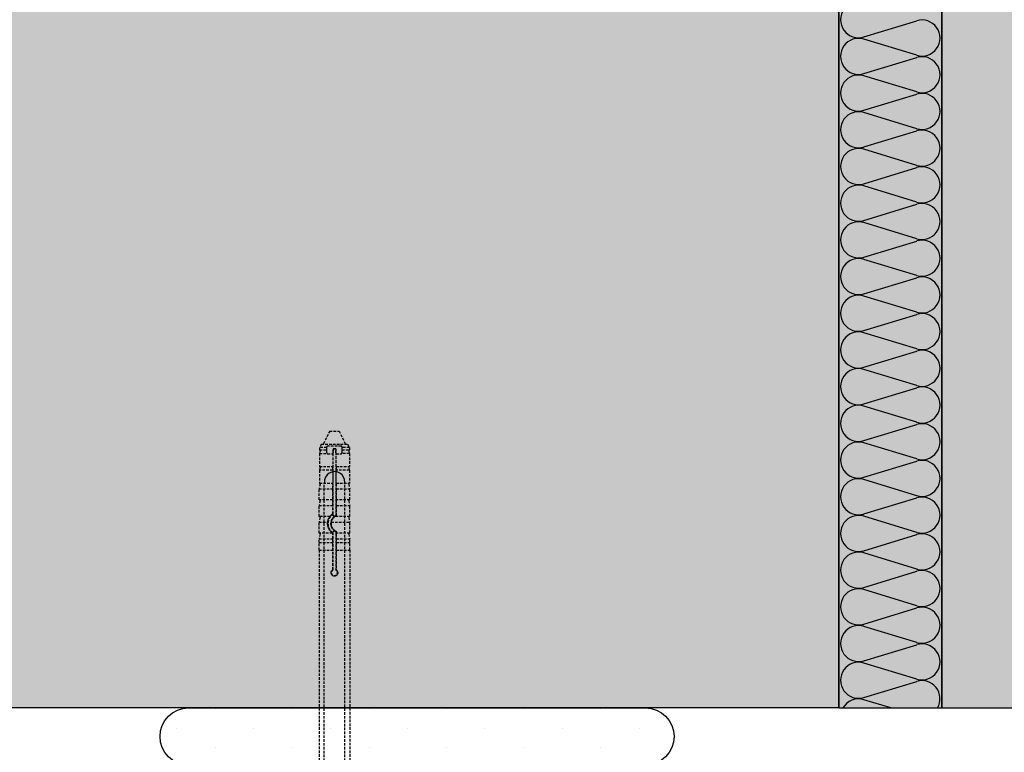
# Model space of a CAD drawing. Extents: x 4627 to 6371, y -13126 to -12273.
# Drawn here: x 4962 to 5154, y -12832 to -12690 of the extents above; entities that cross this region are included whole.
import ezdxf

# ---------------------------------------------------------------- set-up
doc = ezdxf.new("R2010")
doc.units = 0
doc.header["$MEASUREMENT"] = 0
doc.linetypes.add('DASHED', pattern=[0.75, 0.5, -0.25])
for name, color, linetype in [('KOTEVNI_PRVKY', 7, 'CONTINUOUS'), ('PROFIL_PLAST', 2, 'CONTINUOUS'), ('SRAFY_TEPELNA_IZOLACE', 1, 'CONTINUOUS'), ('TEPELNA_IZOLACE', 6, 'CONTINUOUS'), ('TMEL', 3, 'CONTINUOUS'), ('VYPLN_TEPELNA_IZOLACE', 51, 'CONTINUOUS'), ('VYPLN_ZDIVO', 30, 'CONTINUOUS'), ('ZDIVO', 7, 'CONTINUOUS')]:
    doc.layers.add(name, color=color, linetype=linetype)

# ---------------------------------------------------------------- blocks, each defined once
blk = doc.blocks.new('A$C74665862')
at = {"layer": 'SRAFY_TEPELNA_IZOLACE'}
for p, q in [((0.01, 0.04), (0, 0.04)), ((0, 0.04), (0, 0)), ((0.01, 0.03), (0.01, 0.04)), ((0.01, 0), (0.01, 0.01)), ((0.03, 0.04), (0.02, 0.04)), ((0.02, 0.04), (0.02, 0)), ((0.03, 0.02), (0.02, 0.02)), ((0.04, 0.04), (0.03, 0.04)), ((0.03, 0), (0.03, 0.04)), ((0.03, 0.04), (0.03, 0)), ((0.04, 0), (0.04, 0.04)), ((0.07, 0.02), (0.06, 0.02)), ((0.06, 0.02), (0.06, 0)), ((0.07, 0), (0.07, 0.04)), ((0.09, 0.02), (0.08, 0.02)), ((0.08, 0.02), (0.08, 0)), ((0.09, 0.01), (0.08, 0.01)), ((0.09, 0.01), (0.09, 0.02)), ((0.1, 0.04), (0.1, 0)), ((0.11, 0.02), (0.1, 0.02)), ((0.12, 0.02), (0.11, 0.02)), ((0.11, 0.02), (0.11, 0)), ((0.12, 0.02), (0.12, 0)), ((0.13, 0.03), (0.13, 0.03)), ((0.13, 0), (0.13, 0.02)), ((0.14, 0.04), (0.14, 0)), ((0.15, 0.04), (0.15, 0.04)), ((0.15, 0.04), (0.15, 0.04)), ((0.15, 0.04), (0.15, 0.04)), ((0.15, 0.04), (0.15, 0.04)), ((0.15, 0.04), (0.15, 0.04)), ((0, 0), (0.01, 0)), ((0.03, 0), (0.04, 0)), ((0.06, 0), (0.07, 0)), ((0.09, 0), (0.08, 0)), ((0.12, 0), (0.11, 0))]:
    blk.add_line(p, q, dxfattribs=at)
blk.add_circle((0.15, 0.04), 0.005, dxfattribs=at)

msp = doc.modelspace()

# ---------------------------------------------------------------- hatches: boundary and pattern name
at = {"layer": 'TMEL'}
h = msp.add_hatch(dxfattribs=at)
h.set_pattern_fill('DOTS', color=256, scale=120, angle=-90, style=0)
h.set_pattern_definition([(-90, (16835.1056, -11563.827), (7.5, -3.75), [0, -7.5])])
h.paths.add_polyline_path([(4994.96, -12834.79), (5083.83, -12834.79, 1), (5083.83, -12823.66), (4994.96, -12823.66, 1)])
at = {"layer": 'VYPLN_ZDIVO'}
for points in [[(5121.46, -12464.22), (4896.46, -12464.22), (4896.46, -12823.66), (4896.48, -12823.66), (4994.94, -12823.66), (4994.96, -12823.66), (5083.83, -12823.66), (5083.85, -12823.66), (5121.44, -12823.66), (5121.46, -12823.66)], [(5361.46, -12464.22), (5141.46, -12464.22), (5141.46, -12823.66), (5141.48, -12823.66), (5183.98, -12823.66), (5184, -12823.66), (5272.87, -12823.66), (5272.89, -12823.66), (5361.44, -12823.66), (5361.46, -12823.66)]]:
    msp.add_hatch(color=256, dxfattribs=at).paths.add_polyline_path(points)

# ---------------------------------------------------------------- linework, layer by layer
at = {"layer": 'KOTEVNI_PRVKY', "linetype": 'DASHED'}
for p, q in [((5021.36, -12945.75), (5021.36, -12779.8)), ((5025.36, -12945.75), (5025.36, -12779.78))]:
    msp.add_line(p, q, dxfattribs=at)
at = {"layer": 'KOTEVNI_PRVKY'}
msp.add_arc((5023.36, -12779.69), 2, 357.5019, 183.0906, dxfattribs=at)
at = {"layer": 'PROFIL_PLAST', "linetype": 'DASHED'}
for p, q in [((5022.41, -12769.79), (5021.16, -12772.36)), ((5022.41, -12769.79), (5024.24, -12769.79)), ((5024.24, -12769.79), (5025.49, -12772.36)), ((5020.79, -12772.36), (5020.42, -12773)), ((5020.79, -12772.36), (5025.86, -12772.36)), ((5025.86, -12772.36), (5026.23, -12773)), ((5021.85, -12773), (5020.42, -12773)), ((5020.42, -12773), (5020.42, -12773.47)), ((5020.42, -12773.47), (5021.85, -12773.47)), ((5020.55, -12773.65), (5020.42, -12774.18)), ((5020.42, -12774.18), (5021.92, -12774.18)), ((5020.42, -12774.18), (5020.42, -12776.7)), ((5021.85, -12773), (5021.85, -12772.88)), ((5021.85, -12773.47), (5021.85, -12773)), ((5021.85, -12773.65), (5021.85, -12773.47)), ((5021.85, -12774.05), (5021.85, -12773.65)), ((5024.65, -12772.73), (5022, -12772.73)), ((5022, -12774.2), (5022.99, -12774.2)), ((5023.05, -12774.2), (5022.99, -12774.2)), ((5022.99, -12774.2), (5022.99, -12776.7)), ((5023.07, -12773.25), (5023.06, -12773.23)), ((5023.59, -12773.23), (5023.06, -12773.23)), ((5023.06, -12773.23), (5023.06, -12774.05)), ((5023.07, -12773.25), (5023.58, -12773.25)), ((5023.07, -12785.96), (5023.07, -12773.25)), ((5023.58, -12773.25), (5023.59, -12773.23)), ((5023.58, -12773.25), (5023.58, -12785.96)), ((5023.59, -12774.05), (5023.59, -12773.23)), ((5023.66, -12774.2), (5023.6, -12774.2)), ((5023.66, -12774.2), (5024.65, -12774.2)), ((5023.66, -12776.7), (5023.66, -12774.2)), ((5026.23, -12774.18), (5024.73, -12774.18)), ((5024.79, -12772.88), (5024.79, -12773)), ((5024.79, -12773), (5024.79, -12773.47)), ((5026.23, -12773), (5024.79, -12773)), ((5024.79, -12773.47), (5024.79, -12773.65)), ((5024.79, -12773.47), (5026.23, -12773.47)), ((5024.79, -12773.65), (5024.79, -12774.05)), ((5026.1, -12773.65), (5026.23, -12774.18)), ((5026.23, -12773), (5026.23, -12773.47)), ((5026.23, -12774.18), (5026.23, -12776.7)), ((5020.42, -12776.7), (5022.99, -12776.7)), ((5020.55, -12776.88), (5020.42, -12777.41)), ((5022.99, -12777.41), (5020.42, -12777.41)), ((5020.42, -12777.41), (5020.42, -12779.94)), ((5022.99, -12777.41), (5022.99, -12776.88)), ((5022.99, -12777.41), (5022.99, -12779.94)), ((5023.65, -12776.88), (5023.66, -12777.41)), ((5023.66, -12776.7), (5026.23, -12776.7)), ((5023.66, -12779.94), (5023.66, -12777.41)), ((5026.23, -12777.41), (5023.66, -12777.41)), ((5026.1, -12776.88), (5026.23, -12777.41)), ((5026.23, -12777.41), (5026.23, -12779.94)), ((5020.55, -12780.11), (5020.33, -12781.04)), ((5020.42, -12779.94), (5022.99, -12779.94)), ((5022.99, -12781.04), (5022.99, -12780.11)), ((5023.65, -12780.11), (5023.66, -12781.04)), ((5023.66, -12779.94), (5026.23, -12779.94)), ((5026.1, -12780.11), (5026.32, -12781.04)), ((5020.33, -12781.04), (5022.99, -12781.04)), ((5020.33, -12783.17), (5020.33, -12781.04)), ((5022.99, -12783.17), (5022.99, -12781.04)), ((5023.66, -12781.04), (5026.32, -12781.04)), ((5023.66, -12781.04), (5023.66, -12783.17)), ((5026.32, -12783.17), (5026.32, -12781.04)), ((5022.99, -12783.17), (5020.33, -12783.17)), ((5020.55, -12783.35), (5020.33, -12784.27)), ((5022.99, -12783.17), (5022.99, -12783.17)), ((5022.99, -12784.27), (5022.99, -12783.35)), ((5023.65, -12783.35), (5023.66, -12784.27)), ((5023.66, -12783.17), (5023.66, -12783.17)), ((5026.32, -12783.17), (5023.66, -12783.17)), ((5026.1, -12783.35), (5026.32, -12784.27)), ((5020.33, -12784.27), (5022.99, -12784.27)), ((5020.33, -12786.4), (5020.33, -12784.27)), ((5022.99, -12785.92), (5022.99, -12784.27)), ((5023.66, -12784.27), (5023.66, -12786.31)), ((5023.66, -12784.27), (5026.32, -12784.27)), ((5026.32, -12786.4), (5026.32, -12784.27)), ((5022.48, -12786.4), (5020.33, -12786.4)), ((5020.55, -12786.58), (5020.33, -12787.5)), ((5020.33, -12787.5), (5022.02, -12787.5)), ((5020.33, -12789.64), (5020.33, -12787.5)), ((5022.48, -12786.4), (5022.48, -12786.4)), ((5022.69, -12787.5), (5026.32, -12787.5)), ((5023.07, -12786.26), (5023.07, -12785.96)), ((5023.47, -12786.4), (5023.47, -12786.4)), ((5026.32, -12786.4), (5023.47, -12786.4)), ((5023.58, -12785.96), (5023.58, -12786.26)), ((5026.1, -12786.58), (5026.32, -12787.5)), ((5026.32, -12789.64), (5026.32, -12787.5)), ((5022.93, -12789.64), (5020.33, -12789.64)), ((5022.93, -12789.64), (5022.93, -12789.64)), ((5023.07, -12789.64), (5023.07, -12789.34)), ((5023.07, -12796.82), (5023.07, -12789.64)), ((5023.58, -12789.34), (5023.58, -12789.64)), ((5023.58, -12789.64), (5023.58, -12796.82)), ((5023.66, -12789.29), (5023.66, -12789.64)), ((5023.66, -12789.64), (5023.66, -12789.64)), ((5026.32, -12789.64), (5023.66, -12789.64)), ((5020.55, -12789.82), (5020.33, -12790.74)), ((5020.33, -12790.74), (5022.99, -12790.74)), ((5020.33, -12791.47), (5020.33, -12790.74)), ((5020.33, -12791.47), (5022.99, -12791.47)), ((5020.35, -12792.94), (5020.35, -12791.47)), ((5022.99, -12790.74), (5022.99, -12789.82)), ((5022.99, -12791.47), (5022.99, -12790.74)), ((5022.99, -12791.47), (5022.99, -12791.47)), ((5022.99, -12792.94), (5022.99, -12791.47)), ((5023.65, -12789.82), (5023.66, -12790.74)), ((5023.66, -12790.74), (5023.66, -12791.47)), ((5023.66, -12790.74), (5026.32, -12790.74)), ((5023.66, -12791.47), (5023.66, -12791.47)), ((5023.66, -12791.47), (5023.66, -12792.94)), ((5023.66, -12791.47), (5026.32, -12791.47)), ((5026.1, -12789.82), (5026.32, -12790.74)), ((5026.3, -12792.94), (5026.3, -12791.47)), ((5026.32, -12791.47), (5026.32, -12790.74)), ((5020.33, -12792.94), (5020.33, -12874.5)), ((5020.33, -12792.94), (5022.99, -12792.94)), ((5022.99, -12796.78), (5022.99, -12792.94)), ((5022.99, -12792.94), (5022.99, -12792.94)), ((5023.66, -12792.94), (5023.66, -12796.78)), ((5023.66, -12792.94), (5023.66, -12792.94)), ((5023.66, -12792.94), (5026.32, -12792.94)), ((5026.32, -12792.94), (5026.32, -12874.5))]:
    msp.add_line(p, q, dxfattribs=at)
at = {"layer": 'PROFIL_PLAST'}
for p, q in [((5023.56, -12773.24), (5023.56, -12773.24)), ((5023.56, -12773.24), (5023.56, -12773.24)), ((5023.56, -12773.24), (5023.56, -12773.24)), ((5023.56, -12773.24), (5023.56, -12773.24)), ((5023.56, -12773.24), (5023.56, -12773.24)), ((5023.57, -12773.24), (5023.57, -12773.24)), ((5023.57, -12773.24), (5023.58, -12773.24)), ((5023.57, -12773.24), (5023.57, -12773.24)), ((5023.57, -12773.25), (5023.57, -12773.24)), ((5023.57, -12773.24), (5023.57, -12773.25)), ((5023.57, -12773.24), (5023.57, -12773.25)), ((5023.57, -12773.24), (5023.57, -12773.25)), ((5023.57, -12773.24), (5023.57, -12773.25)), ((5023.57, -12773.25), (5023.57, -12773.25)), ((5023.58, -12773.24), (5023.58, -12773.24)), ((5023.58, -12773.24), (5023.58, -12773.24)), ((5023.58, -12773.24), (5023.58, -12773.24)), ((5023.58, -12773.24), (5023.58, -12773.24)), ((5023.58, -12773.24), (5023.58, -12773.25)), ((5023.58, -12773.25), (5023.58, -12773.24)), ((5023.58, -12773.24), (5023.58, -12773.25)), ((5023.58, -12773.25), (5023.58, -12773.25)), ((5023.58, -12773.25), (5023.58, -12773.25)), ((5023.59, -12773.24), (5023.59, -12773.24)), ((5023.59, -12773.24), (5023.59, -12773.24)), ((5023.59, -12773.24), (5023.59, -12773.24)), ((5023.59, -12773.24), (5023.59, -12773.24)), ((5023.59, -12773.24), (5023.59, -12773.24)), ((5023.59, -12773.24), (5023.59, -12773.25)), ((5023.59, -12773.25), (5023.59, -12773.24)), ((5023.59, -12773.24), (5023.59, -12773.25)), ((5023.59, -12773.25), (5023.59, -12773.24)), ((5023.59, -12773.25), (5023.59, -12773.24)), ((5023.59, -12773.24), (5023.59, -12773.25)), ((5023.59, -12773.25), (5023.59, -12773.25)), ((5023.59, -12773.25), (5023.59, -12773.25)), ((5023.64, -12789.28), (5023.64, -12789.28)), ((5023.64, -12789.28), (5023.64, -12789.28)), ((5023.64, -12789.28), (5023.64, -12789.28)), ((5023.64, -12789.28), (5023.64, -12789.28)), ((5023.64, -12789.28), (5023.64, -12789.28)), ((5023.64, -12789.29), (5023.64, -12789.28)), ((5023.64, -12789.28), (5023.64, -12789.29)), ((5023.64, -12789.29), (5023.65, -12789.29)), ((5023.64, -12789.29), (5023.64, -12789.29)), ((5023.64, -12789.29), (5023.64, -12789.29)), ((5023.64, -12789.29), (5023.64, -12789.29)), ((5023.64, -12789.29), (5023.64, -12789.29)), ((5023.64, -12789.29), (5023.64, -12789.29)), ((5023.65, -12789.29), (5023.65, -12789.28)), ((5023.65, -12789.28), (5023.65, -12789.29)), ((5023.65, -12789.29), (5023.65, -12789.29)), ((5023.65, -12789.29), (5023.65, -12789.29)), ((5023.65, -12789.29), (5023.65, -12789.29)), ((5023.65, -12789.29), (5023.65, -12789.29)), ((5023.65, -12789.29), (5023.65, -12789.29)), ((5023.65, -12789.29), (5023.65, -12789.29)), ((5023.65, -12789.29), (5023.65, -12789.29)), ((5023.65, -12789.29), (5023.65, -12789.29)), ((5023.66, -12789.28), (5023.66, -12789.28)), ((5023.66, -12789.28), (5023.67, -12789.28)), ((5023.66, -12789.29), (5023.66, -12789.28)), ((5023.66, -12789.28), (5023.66, -12789.28)), ((5023.66, -12789.28), (5023.66, -12789.29)), ((5023.66, -12789.29), (5023.66, -12789.28)), ((5023.66, -12789.29), (5023.66, -12789.28)), ((5023.66, -12789.28), (5023.66, -12789.29)), ((5023.66, -12789.29), (5023.66, -12789.29)), ((5023.66, -12789.29), (5023.66, -12789.29)), ((5023.67, -12789.29), (5023.66, -12789.29)), ((5023.66, -12789.29), (5023.66, -12789.29)), ((5023.67, -12789.28), (5023.67, -12789.29)), ((5023.64, -12796.77), (5023.64, -12796.77)), ((5023.64, -12796.77), (5023.64, -12796.77)), ((5023.64, -12796.77), (5023.64, -12796.77)), ((5023.64, -12796.77), (5023.64, -12796.77)), ((5023.64, -12796.77), (5023.64, -12796.77)), ((5023.64, -12796.77), (5023.64, -12796.78)), ((5023.65, -12796.77), (5023.65, -12796.77)), ((5023.65, -12796.78), (5023.65, -12796.77)), ((5023.65, -12796.77), (5023.65, -12796.77)), ((5023.65, -12796.77), (5023.66, -12796.77)), ((5023.65, -12796.77), (5023.65, -12796.77)), ((5023.65, -12796.78), (5023.65, -12796.77)), ((5023.65, -12796.77), (5023.65, -12796.78)), ((5023.65, -12796.77), (5023.65, -12796.78)), ((5023.65, -12796.77), (5023.65, -12796.78)), ((5023.65, -12796.78), (5023.66, -12796.78)), ((5023.65, -12796.78), (5023.66, -12796.78)), ((5023.65, -12796.78), (5023.65, -12796.78)), ((5023.66, -12796.77), (5023.66, -12796.77)), ((5023.66, -12796.77), (5023.66, -12796.78)), ((5023.66, -12796.78), (5023.66, -12796.77)), ((5023.66, -12796.77), (5023.66, -12796.78)), ((5023.66, -12796.77), (5023.67, -12796.77)), ((5023.66, -12796.78), (5023.66, -12796.77)), ((5023.66, -12796.78), (5023.66, -12796.78)), ((5023.67, -12796.78), (5023.66, -12796.78)), ((5023.67, -12796.77), (5023.67, -12796.77)), ((5023.67, -12796.77), (5023.67, -12796.77)), ((5023.67, -12796.77), (5023.67, -12796.77)), ((5023.67, -12796.77), (5023.67, -12796.77)), ((5023.67, -12796.77), (5023.67, -12796.78)), ((5023.67, -12796.77), (5023.67, -12796.78)), ((5023.67, -12796.78), (5023.67, -12796.77)), ((5023.67, -12796.77), (5023.67, -12796.78)), ((5023.67, -12796.78), (5023.67, -12796.78)), ((5023.67, -12796.78), (5023.67, -12796.78))]:
    msp.add_line(p, q, dxfattribs=at)
at = {"layer": 'PROFIL_PLAST', "linetype": 'DASHED'}
for points in [[(5022, -12772.73), (5021.99, -12772.73), (5021.98, -12772.73), (5021.97, -12772.73), (5021.96, -12772.74), (5021.95, -12772.74), (5021.95, -12772.74), (5021.94, -12772.75), (5021.93, -12772.75), (5021.92, -12772.76), (5021.91, -12772.76), (5021.9, -12772.77), (5021.9, -12772.78), (5021.89, -12772.78), (5021.88, -12772.79), (5021.88, -12772.8), (5021.87, -12772.81), (5021.87, -12772.82), (5021.86, -12772.83), (5021.86, -12772.83), (5021.86, -12772.84), (5021.86, -12772.85), (5021.86, -12772.86), (5021.85, -12772.87), (5021.85, -12772.88)], [(5021.85, -12774.05), (5021.85, -12774.06), (5021.85, -12774.07), (5021.86, -12774.07), (5021.86, -12774.08), (5021.86, -12774.09), (5021.86, -12774.09), (5021.86, -12774.1), (5021.86, -12774.1), (5021.87, -12774.11), (5021.87, -12774.12), (5021.87, -12774.12), (5021.87, -12774.13), (5021.88, -12774.13), (5021.88, -12774.14), (5021.88, -12774.14), (5021.89, -12774.15), (5021.89, -12774.15), (5021.89, -12774.15), (5021.9, -12774.16), (5021.9, -12774.16), (5021.91, -12774.17), (5021.91, -12774.17), (5021.92, -12774.17), (5021.92, -12774.18)], [(5021.92, -12774.18), (5021.92, -12774.18), (5021.93, -12774.18), (5021.93, -12774.18), (5021.93, -12774.18), (5021.94, -12774.19), (5021.94, -12774.19), (5021.94, -12774.19), (5021.95, -12774.19), (5021.95, -12774.19), (5021.95, -12774.19), (5021.96, -12774.19), (5021.96, -12774.2), (5021.96, -12774.2), (5021.97, -12774.2), (5021.97, -12774.2), (5021.97, -12774.2), (5021.98, -12774.2), (5021.98, -12774.2), (5021.98, -12774.2), (5021.99, -12774.2), (5021.99, -12774.2), (5021.99, -12774.2), (5022, -12774.2), (5022, -12774.2)], [(5023.05, -12774.2), (5023.05, -12774.2), (5023.05, -12774.19), (5023.05, -12774.18), (5023.05, -12774.16), (5023.05, -12774.14), (5023.06, -12774.11), (5023.06, -12774.08), (5023.06, -12774.05)], [(5023.59, -12774.05), (5023.59, -12774.08), (5023.59, -12774.11), (5023.59, -12774.14), (5023.59, -12774.16), (5023.59, -12774.18), (5023.6, -12774.19), (5023.6, -12774.2), (5023.6, -12774.2)], [(5024.79, -12772.88), (5024.79, -12772.87), (5024.79, -12772.86), (5024.79, -12772.85), (5024.79, -12772.84), (5024.79, -12772.83), (5024.78, -12772.83), (5024.78, -12772.82), (5024.78, -12772.81), (5024.77, -12772.8), (5024.77, -12772.79), (5024.76, -12772.78), (5024.75, -12772.78), (5024.75, -12772.77), (5024.74, -12772.76), (5024.73, -12772.76), (5024.72, -12772.75), (5024.71, -12772.75), (5024.7, -12772.74), (5024.69, -12772.74), (5024.68, -12772.74), (5024.68, -12772.73), (5024.67, -12772.73), (5024.66, -12772.73), (5024.65, -12772.73)], [(5024.65, -12774.2), (5024.65, -12774.2), (5024.65, -12774.2), (5024.66, -12774.2), (5024.66, -12774.2), (5024.66, -12774.2), (5024.67, -12774.2), (5024.67, -12774.2), (5024.67, -12774.2), (5024.68, -12774.2), (5024.68, -12774.2), (5024.69, -12774.2), (5024.69, -12774.2), (5024.69, -12774.19), (5024.7, -12774.19), (5024.7, -12774.19), (5024.7, -12774.19), (5024.71, -12774.19), (5024.71, -12774.19), (5024.71, -12774.19), (5024.72, -12774.18), (5024.72, -12774.18), (5024.72, -12774.18), (5024.73, -12774.18), (5024.73, -12774.18)], [(5024.73, -12774.18), (5024.73, -12774.17), (5024.74, -12774.17), (5024.74, -12774.17), (5024.75, -12774.16), (5024.75, -12774.16), (5024.75, -12774.15), (5024.76, -12774.15), (5024.76, -12774.15), (5024.77, -12774.14), (5024.77, -12774.14), (5024.77, -12774.13), (5024.78, -12774.13), (5024.78, -12774.12), (5024.78, -12774.12), (5024.78, -12774.11), (5024.79, -12774.1), (5024.79, -12774.1), (5024.79, -12774.09), (5024.79, -12774.09), (5024.79, -12774.08), (5024.79, -12774.07), (5024.79, -12774.07), (5024.79, -12774.06), (5024.79, -12774.05)], [(5022.99, -12776.88), (5022.99, -12776.87), (5022.99, -12776.86), (5022.99, -12776.85), (5022.99, -12776.84), (5022.99, -12776.83), (5022.99, -12776.82), (5022.99, -12776.81), (5022.99, -12776.8), (5022.99, -12776.79), (5022.99, -12776.78), (5022.99, -12776.77), (5022.99, -12776.76), (5022.99, -12776.75), (5022.99, -12776.75), (5022.99, -12776.74), (5022.99, -12776.73), (5022.99, -12776.73), (5022.99, -12776.72), (5022.99, -12776.72), (5022.99, -12776.71), (5022.99, -12776.71), (5022.99, -12776.71), (5022.99, -12776.7), (5022.99, -12776.7)], [(5023.66, -12776.7), (5023.66, -12776.7), (5023.66, -12776.71), (5023.66, -12776.71), (5023.66, -12776.71), (5023.66, -12776.72), (5023.66, -12776.72), (5023.66, -12776.73), (5023.66, -12776.73), (5023.65, -12776.74), (5023.65, -12776.75), (5023.65, -12776.75), (5023.65, -12776.76), (5023.65, -12776.77), (5023.65, -12776.78), (5023.65, -12776.79), (5023.65, -12776.8), (5023.65, -12776.81), (5023.65, -12776.82), (5023.65, -12776.83), (5023.65, -12776.84), (5023.65, -12776.85), (5023.65, -12776.86), (5023.65, -12776.87), (5023.65, -12776.88)], [(5022.99, -12780.11), (5022.99, -12780.1), (5022.99, -12780.09), (5022.99, -12780.08), (5022.99, -12780.07), (5022.99, -12780.06), (5022.99, -12780.05), (5022.99, -12780.04), (5022.99, -12780.03), (5022.99, -12780.02), (5022.99, -12780.02), (5022.99, -12780.01), (5022.99, -12780), (5022.99, -12779.99), (5022.99, -12779.98), (5022.99, -12779.97), (5022.99, -12779.97), (5022.99, -12779.96), (5022.99, -12779.96), (5022.99, -12779.95), (5022.99, -12779.95), (5022.99, -12779.94), (5022.99, -12779.94), (5022.99, -12779.94), (5022.99, -12779.94)], [(5023.66, -12779.94), (5023.66, -12779.94), (5023.66, -12779.94), (5023.66, -12779.94), (5023.66, -12779.95), (5023.66, -12779.95), (5023.66, -12779.96), (5023.66, -12779.96), (5023.66, -12779.97), (5023.65, -12779.97), (5023.65, -12779.98), (5023.65, -12779.99), (5023.65, -12780), (5023.65, -12780.01), (5023.65, -12780.02), (5023.65, -12780.02), (5023.65, -12780.03), (5023.65, -12780.04), (5023.65, -12780.05), (5023.65, -12780.06), (5023.65, -12780.07), (5023.65, -12780.08), (5023.65, -12780.09), (5023.65, -12780.1), (5023.65, -12780.11)], [(5022.99, -12783.35), (5022.99, -12783.34), (5022.99, -12783.33), (5022.99, -12783.32), (5022.99, -12783.3), (5022.99, -12783.29), (5022.99, -12783.28), (5022.99, -12783.27), (5022.99, -12783.26), (5022.99, -12783.25), (5022.99, -12783.24), (5022.99, -12783.23), (5022.99, -12783.22), (5022.99, -12783.22), (5022.99, -12783.21), (5022.99, -12783.2), (5022.99, -12783.19), (5022.99, -12783.19), (5022.99, -12783.18), (5022.99, -12783.18), (5022.99, -12783.17), (5022.99, -12783.17), (5022.99, -12783.17), (5022.99, -12783.17), (5022.99, -12783.17)], [(5023.66, -12783.17), (5023.66, -12783.17), (5023.66, -12783.17), (5023.66, -12783.17), (5023.66, -12783.17), (5023.66, -12783.18), (5023.66, -12783.18), (5023.66, -12783.19), (5023.66, -12783.19), (5023.66, -12783.2), (5023.65, -12783.21), (5023.65, -12783.22), (5023.65, -12783.22), (5023.65, -12783.23), (5023.65, -12783.24), (5023.65, -12783.25), (5023.65, -12783.26), (5023.65, -12783.27), (5023.65, -12783.28), (5023.65, -12783.29), (5023.65, -12783.3), (5023.65, -12783.32), (5023.65, -12783.33), (5023.65, -12783.34), (5023.65, -12783.35)], [(5022.93, -12789.64), (5022.84, -12789.57), (5022.77, -12789.51), (5022.69, -12789.44), (5022.62, -12789.37), (5022.56, -12789.29), (5022.5, -12789.22), (5022.44, -12789.14), (5022.38, -12789.06), (5022.33, -12788.97), (5022.28, -12788.88), (5022.23, -12788.79), (5022.19, -12788.7), (5022.15, -12788.6), (5022.12, -12788.5), (5022.09, -12788.41), (5022.06, -12788.31), (5022.04, -12788.2), (5022.03, -12788.1), (5022.01, -12788), (5022.01, -12787.9), (5022, -12787.8), (5022.01, -12787.71), (5022.01, -12787.61), (5022.02, -12787.5)], [(5022.02, -12787.5), (5022.03, -12787.47), (5022.04, -12787.43), (5022.04, -12787.39), (5022.05, -12787.35), (5022.06, -12787.31), (5022.07, -12787.27), (5022.08, -12787.23), (5022.09, -12787.19), (5022.1, -12787.15), (5022.11, -12787.11), (5022.13, -12787.07), (5022.14, -12787.03), (5022.15, -12786.99), (5022.17, -12786.95), (5022.19, -12786.91), (5022.2, -12786.88), (5022.22, -12786.84), (5022.24, -12786.8), (5022.26, -12786.76), (5022.28, -12786.73), (5022.3, -12786.69), (5022.32, -12786.65), (5022.34, -12786.62), (5022.36, -12786.58)], [(5022.36, -12786.58), (5022.37, -12786.57), (5022.37, -12786.56), (5022.38, -12786.55), (5022.39, -12786.54), (5022.39, -12786.53), (5022.4, -12786.52), (5022.41, -12786.51), (5022.41, -12786.5), (5022.42, -12786.49), (5022.43, -12786.48), (5022.43, -12786.47), (5022.44, -12786.46), (5022.45, -12786.45), (5022.45, -12786.45), (5022.46, -12786.44), (5022.46, -12786.43), (5022.47, -12786.42), (5022.47, -12786.42), (5022.47, -12786.41), (5022.48, -12786.41), (5022.48, -12786.41), (5022.48, -12786.4), (5022.48, -12786.4), (5022.48, -12786.4)], [(5022.48, -12786.4), (5022.49, -12786.38), (5022.51, -12786.36), (5022.53, -12786.34), (5022.55, -12786.31), (5022.57, -12786.29), (5022.59, -12786.27), (5022.61, -12786.25), (5022.63, -12786.23), (5022.65, -12786.21), (5022.67, -12786.19), (5022.69, -12786.16), (5022.71, -12786.14), (5022.73, -12786.12), (5022.75, -12786.1), (5022.77, -12786.08), (5022.8, -12786.06), (5022.82, -12786.04), (5022.84, -12786.02), (5022.87, -12786.01), (5022.89, -12785.99), (5022.92, -12785.97), (5022.94, -12785.95), (5022.96, -12785.93), (5022.99, -12785.92)], [(5022.69, -12787.5), (5022.68, -12787.59), (5022.67, -12787.69), (5022.67, -12787.77), (5022.67, -12787.86), (5022.67, -12787.95), (5022.68, -12788.04), (5022.7, -12788.13), (5022.72, -12788.22), (5022.75, -12788.31), (5022.78, -12788.4), (5022.82, -12788.48), (5022.86, -12788.57), (5022.91, -12788.65), (5022.96, -12788.72), (5023.01, -12788.8), (5023.07, -12788.87), (5023.13, -12788.93), (5023.2, -12788.99), (5023.27, -12789.05), (5023.34, -12789.11), (5023.41, -12789.16), (5023.49, -12789.21), (5023.58, -12789.25), (5023.66, -12789.29)], [(5023.21, -12786.58), (5023.18, -12786.61), (5023.15, -12786.64), (5023.12, -12786.67), (5023.09, -12786.7), (5023.06, -12786.74), (5023.03, -12786.77), (5023, -12786.81), (5022.98, -12786.84), (5022.95, -12786.88), (5022.93, -12786.92), (5022.9, -12786.96), (5022.88, -12786.99), (5022.86, -12787.03), (5022.83, -12787.08), (5022.82, -12787.12), (5022.8, -12787.16), (5022.78, -12787.2), (5022.76, -12787.24), (5022.75, -12787.29), (5022.73, -12787.33), (5022.72, -12787.37), (5022.71, -12787.42), (5022.7, -12787.46), (5022.69, -12787.5)], [(5023.07, -12785.96), (5023.06, -12785.96), (5023.06, -12785.95), (5023.06, -12785.95), (5023.05, -12785.95), (5023.05, -12785.95), (5023.05, -12785.95), (5023.04, -12785.94), (5023.04, -12785.94), (5023.04, -12785.94), (5023.03, -12785.94), (5023.03, -12785.94), (5023.03, -12785.94), (5023.03, -12785.93), (5023.02, -12785.93), (5023.02, -12785.93), (5023.02, -12785.93), (5023.01, -12785.93), (5023.01, -12785.93), (5023.01, -12785.92), (5023, -12785.92), (5023, -12785.92), (5023, -12785.92), (5022.99, -12785.92), (5022.99, -12785.92)], [(5023.47, -12786.4), (5023.47, -12786.4), (5023.47, -12786.4), (5023.46, -12786.41), (5023.46, -12786.41), (5023.45, -12786.41), (5023.44, -12786.42), (5023.43, -12786.42), (5023.42, -12786.43), (5023.41, -12786.43), (5023.4, -12786.44), (5023.39, -12786.45), (5023.38, -12786.46), (5023.36, -12786.47), (5023.35, -12786.47), (5023.34, -12786.48), (5023.32, -12786.49), (5023.31, -12786.5), (5023.3, -12786.51), (5023.28, -12786.53), (5023.27, -12786.54), (5023.25, -12786.55), (5023.24, -12786.56), (5023.23, -12786.57), (5023.21, -12786.58)], [(5023.66, -12786.31), (5023.65, -12786.31), (5023.64, -12786.32), (5023.64, -12786.32), (5023.63, -12786.32), (5023.62, -12786.33), (5023.61, -12786.33), (5023.6, -12786.33), (5023.6, -12786.34), (5023.59, -12786.34), (5023.58, -12786.35), (5023.57, -12786.35), (5023.57, -12786.35), (5023.56, -12786.36), (5023.55, -12786.36), (5023.54, -12786.36), (5023.53, -12786.37), (5023.53, -12786.37), (5023.52, -12786.38), (5023.51, -12786.38), (5023.5, -12786.39), (5023.5, -12786.39), (5023.49, -12786.39), (5023.48, -12786.4), (5023.47, -12786.4)], [(5023.58, -12786.26), (5023.58, -12786.26), (5023.59, -12786.26), (5023.59, -12786.27), (5023.59, -12786.27), (5023.6, -12786.27), (5023.6, -12786.27), (5023.6, -12786.27), (5023.61, -12786.28), (5023.61, -12786.28), (5023.61, -12786.28), (5023.62, -12786.28), (5023.62, -12786.28), (5023.62, -12786.29), (5023.63, -12786.29), (5023.63, -12786.29), (5023.63, -12786.29), (5023.64, -12786.3), (5023.64, -12786.3), (5023.64, -12786.3), (5023.65, -12786.3), (5023.65, -12786.3), (5023.65, -12786.31), (5023.66, -12786.31), (5023.66, -12786.31)], [(5022.99, -12789.68), (5022.99, -12789.68), (5022.99, -12789.67), (5022.98, -12789.67), (5022.98, -12789.67), (5022.97, -12789.67), (5022.97, -12789.66), (5022.97, -12789.66), (5022.96, -12789.66), (5022.96, -12789.66), (5022.96, -12789.65), (5022.95, -12789.65), (5022.95, -12789.65), (5022.95, -12789.65), (5022.94, -12789.65), (5022.94, -12789.64), (5022.94, -12789.64), (5022.94, -12789.64), (5022.93, -12789.64), (5022.93, -12789.64), (5022.93, -12789.64), (5022.93, -12789.64), (5022.93, -12789.64), (5022.93, -12789.64), (5022.93, -12789.64)], [(5023.07, -12789.64), (5023.06, -12789.64), (5023.06, -12789.64), (5023.06, -12789.65), (5023.05, -12789.65), (5023.05, -12789.65), (5023.05, -12789.65), (5023.05, -12789.65), (5023.04, -12789.65), (5023.04, -12789.65), (5023.04, -12789.66), (5023.03, -12789.66), (5023.03, -12789.66), (5023.03, -12789.66), (5023.02, -12789.66), (5023.02, -12789.66), (5023.02, -12789.67), (5023.02, -12789.67), (5023.01, -12789.67), (5023.01, -12789.67), (5023.01, -12789.67), (5023, -12789.67), (5023, -12789.68), (5023, -12789.68), (5022.99, -12789.68)], [(5022.99, -12789.82), (5022.99, -12789.81), (5022.99, -12789.8), (5022.99, -12789.8), (5022.99, -12789.79), (5022.99, -12789.79), (5022.99, -12789.78), (5022.99, -12789.77), (5022.99, -12789.77), (5022.99, -12789.76), (5022.99, -12789.75), (5022.99, -12789.75), (5022.99, -12789.74), (5022.99, -12789.74), (5022.99, -12789.73), (5022.99, -12789.73), (5022.99, -12789.72), (5022.99, -12789.71), (5022.99, -12789.71), (5022.99, -12789.7), (5022.99, -12789.7), (5022.99, -12789.69), (5022.99, -12789.69), (5022.99, -12789.68), (5022.99, -12789.68)], [(5023.58, -12789.34), (5023.58, -12789.34), (5023.59, -12789.33), (5023.59, -12789.33), (5023.59, -12789.33), (5023.6, -12789.33), (5023.6, -12789.33), (5023.6, -12789.32), (5023.61, -12789.32), (5023.61, -12789.32), (5023.61, -12789.32), (5023.62, -12789.31), (5023.62, -12789.31), (5023.62, -12789.31), (5023.63, -12789.31), (5023.63, -12789.31), (5023.63, -12789.3), (5023.64, -12789.3), (5023.64, -12789.3), (5023.64, -12789.3), (5023.65, -12789.3), (5023.65, -12789.29), (5023.65, -12789.29), (5023.66, -12789.29), (5023.66, -12789.29)], [(5023.66, -12789.64), (5023.66, -12789.64), (5023.66, -12789.64), (5023.66, -12789.64), (5023.66, -12789.64), (5023.66, -12789.65), (5023.66, -12789.65), (5023.66, -12789.66), (5023.66, -12789.66), (5023.66, -12789.67), (5023.65, -12789.68), (5023.65, -12789.68), (5023.65, -12789.69), (5023.65, -12789.7), (5023.65, -12789.71), (5023.65, -12789.72), (5023.65, -12789.73), (5023.65, -12789.74), (5023.65, -12789.75), (5023.65, -12789.76), (5023.65, -12789.77), (5023.65, -12789.78), (5023.65, -12789.79), (5023.65, -12789.81), (5023.65, -12789.82)], [(5023.66, -12796.78), (5023.78, -12796.86), (5023.87, -12796.97), (5023.94, -12797.1), (5023.98, -12797.24), (5023.99, -12797.38), (5023.97, -12797.53), (5023.91, -12797.66), (5023.83, -12797.78), (5023.73, -12797.88), (5023.61, -12797.96), (5023.47, -12798), (5023.32, -12798.02), (5023.18, -12798), (5023.04, -12797.96), (5022.92, -12797.88), (5022.82, -12797.78), (5022.74, -12797.66), (5022.68, -12797.53), (5022.66, -12797.38), (5022.67, -12797.24), (5022.71, -12797.1), (5022.78, -12796.97), (5022.87, -12796.86), (5022.99, -12796.78)], [(5023.07, -12796.82), (5023.06, -12796.82), (5023.06, -12796.82), (5023.06, -12796.82), (5023.05, -12796.82), (5023.05, -12796.82), (5023.05, -12796.81), (5023.05, -12796.81), (5023.04, -12796.81), (5023.04, -12796.81), (5023.04, -12796.81), (5023.03, -12796.8), (5023.03, -12796.8), (5023.03, -12796.8), (5023.02, -12796.8), (5023.02, -12796.8), (5023.02, -12796.79), (5023.01, -12796.79), (5023.01, -12796.79), (5023.01, -12796.79), (5023, -12796.79), (5023, -12796.78), (5023, -12796.78), (5022.99, -12796.78), (5022.99, -12796.78)], [(5023.58, -12796.82), (5023.58, -12796.82), (5023.59, -12796.82), (5023.59, -12796.82), (5023.59, -12796.82), (5023.6, -12796.82), (5023.6, -12796.81), (5023.6, -12796.81), (5023.61, -12796.81), (5023.61, -12796.81), (5023.61, -12796.81), (5023.62, -12796.8), (5023.62, -12796.8), (5023.62, -12796.8), (5023.63, -12796.8), (5023.63, -12796.8), (5023.63, -12796.79), (5023.64, -12796.79), (5023.64, -12796.79), (5023.64, -12796.79), (5023.65, -12796.79), (5023.65, -12796.78), (5023.65, -12796.78), (5023.66, -12796.78), (5023.66, -12796.78)]]:
    msp.add_lwpolyline(points, dxfattribs=at)
at = {"layer": 'PROFIL_PLAST'}
for centre in [(5023.56, -12773.24), (5023.64, -12789.28), (5023.64, -12796.77)]:
    msp.add_circle(centre, 0.001, dxfattribs=at)
at = {"layer": 'PROFIL_PLAST', "linetype": 'DASHED'}
for centre, radius, start, end in [((5020.4, -12773.61), 0.147, 346.8, 82.6704), ((5026.25, -12773.61), 0.147, 97.3296, 193.2), ((5020.4, -12776.85), 0.147, 346.8, 82.6704), ((5026.25, -12776.85), 0.147, 97.3296, 193.2), ((5020.4, -12780.08), 0.147, 346.8, 82.6704), ((5026.25, -12780.08), 0.147, 97.3296, 193.2), ((5020.4, -12783.32), 0.147, 346.8, 90), ((5026.25, -12783.32), 0.147, 90, 193.2), ((5020.4, -12786.55), 0.147, 346.8, 90), ((5024.28, -12787.8), 2.2, 123.367, 236.633), ((5024.28, -12787.8), 1.69, 124.4174, 235.5826), ((5022.37, -12787.8), 1.69, 55.5826, 65.6038), ((5024.28, -12787.8), 1.69, 114.3962, 124.4174), ((5026.25, -12786.55), 0.147, 90, 193.2), ((5020.4, -12789.78), 0.147, 346.8, 90), ((5022.37, -12787.8), 1.69, 294.3962, 304.4174), ((5024.28, -12787.8), 1.69, 235.5826, 245.6038), ((5026.25, -12789.78), 0.147, 90, 193.2), ((5023.32, -12797.35), 0.588, 115.9445, 64.0555)]:
    msp.add_arc(centre, radius, start, end, dxfattribs=at)
at = {"layer": 'SRAFY_TEPELNA_IZOLACE'}
for p, q in [((5126.32, -12693.11), (5136.6, -12689.98)), ((5136.6, -12696.69), (5126.32, -12693.55)), ((5126.32, -12700.25), (5136.6, -12697.12)), ((5136.6, -12703.83), (5126.32, -12700.69)), ((5126.32, -12707.39), (5136.6, -12704.26)), ((5136.6, -12710.97), (5126.32, -12707.83)), ((5136.7, -12710.94), (5136.7, -12710.94)), ((5136.7, -12710.94), (5136.7, -12710.94)), ((5136.7, -12710.94), (5136.7, -12710.94)), ((5136.7, -12710.94), (5136.7, -12710.94)), ((5136.7, -12710.94), (5136.7, -12710.94)), ((5136.7, -12710.95), (5136.71, -12710.95)), ((5136.7, -12710.95), (5136.71, -12710.95)), ((5136.7, -12710.95), (5136.71, -12710.95)), ((5136.7, -12710.95), (5136.71, -12710.95)), ((5136.71, -12710.95), (5136.7, -12710.95)), ((5136.7, -12710.95), (5136.7, -12710.95)), ((5136.7, -12710.95), (5136.7, -12710.96)), ((5136.7, -12710.95), (5136.7, -12710.95)), ((5136.7, -12710.96), (5136.71, -12710.96)), ((5136.71, -12710.96), (5136.7, -12710.96)), ((5136.7, -12710.96), (5136.71, -12710.96)), ((5136.7, -12710.96), (5136.7, -12710.96)), ((5136.7, -12710.96), (5136.7, -12710.96)), ((5136.71, -12710.96), (5136.7, -12710.96)), ((5136.7, -12710.97), (5136.71, -12710.97)), ((5136.71, -12710.97), (5136.7, -12710.97)), ((5136.71, -12710.97), (5136.7, -12710.97)), ((5136.7, -12710.97), (5136.71, -12710.97)), ((5136.7, -12710.97), (5136.71, -12710.97)), ((5136.7, -12710.97), (5136.7, -12710.97)), ((5136.7, -12710.97), (5136.7, -12710.97)), ((5136.7, -12710.97), (5136.7, -12710.97)), ((5136.7, -12710.97), (5136.7, -12710.97)), ((5136.7, -12710.97), (5136.7, -12710.97)), ((5136.71, -12710.95), (5136.71, -12710.95)), ((5136.71, -12710.96), (5136.71, -12710.96)), ((5136.71, -12710.96), (5136.71, -12710.96)), ((5136.71, -12710.96), (5136.71, -12710.96)), ((5136.71, -12710.97), (5136.71, -12710.97)), ((5136.71, -12710.97), (5136.71, -12710.97)), ((5136.71, -12710.97), (5136.71, -12710.97)), ((5126.32, -12714.53), (5136.6, -12711.4)), ((5136.6, -12718.11), (5126.32, -12714.97)), ((5126.32, -12721.67), (5136.6, -12718.54)), ((5136.6, -12725.25), (5126.32, -12722.11)), ((5126.32, -12728.81), (5136.6, -12725.68)), ((5136.6, -12732.39), (5126.32, -12729.25)), ((5126.32, -12735.95), (5136.6, -12732.82)), ((5136.6, -12739.53), (5126.32, -12736.39)), ((5126.32, -12743.09), (5136.6, -12739.96)), ((5136.6, -12746.67), (5126.32, -12743.53)), ((5126.32, -12750.23), (5136.6, -12747.1)), ((5136.6, -12753.81), (5126.32, -12750.67)), ((5126.32, -12757.37), (5136.6, -12754.24)), ((5136.7, -12753.78), (5136.7, -12753.78)), ((5136.7, -12753.78), (5136.7, -12753.78)), ((5136.7, -12753.78), (5136.7, -12753.78)), ((5136.7, -12753.78), (5136.7, -12753.78)), ((5136.7, -12753.78), (5136.7, -12753.78)), ((5136.7, -12753.79), (5136.71, -12753.79)), ((5136.7, -12753.79), (5136.71, -12753.79)), ((5136.7, -12753.79), (5136.71, -12753.79)), ((5136.7, -12753.79), (5136.71, -12753.79)), ((5136.71, -12753.79), (5136.7, -12753.79)), ((5136.7, -12753.79), (5136.7, -12753.79)), ((5136.7, -12753.79), (5136.7, -12753.8)), ((5136.7, -12753.79), (5136.7, -12753.79)), ((5136.7, -12753.8), (5136.71, -12753.8)), ((5136.71, -12753.8), (5136.7, -12753.8)), ((5136.7, -12753.8), (5136.71, -12753.8)), ((5136.7, -12753.8), (5136.7, -12753.8)), ((5136.7, -12753.8), (5136.7, -12753.8)), ((5136.71, -12753.8), (5136.7, -12753.8)), ((5136.7, -12753.81), (5136.71, -12753.81)), ((5136.71, -12753.81), (5136.7, -12753.81)), ((5136.71, -12753.81), (5136.7, -12753.81)), ((5136.7, -12753.81), (5136.71, -12753.81)), ((5136.7, -12753.81), (5136.71, -12753.81)), ((5136.7, -12753.81), (5136.7, -12753.81)), ((5136.7, -12753.81), (5136.7, -12753.81)), ((5136.7, -12753.81), (5136.7, -12753.81)), ((5136.7, -12753.81), (5136.7, -12753.81)), ((5136.7, -12753.81), (5136.7, -12753.81)), ((5136.71, -12753.79), (5136.71, -12753.79)), ((5136.71, -12753.8), (5136.71, -12753.8)), ((5136.71, -12753.8), (5136.71, -12753.8)), ((5136.71, -12753.8), (5136.71, -12753.8)), ((5136.71, -12753.81), (5136.71, -12753.81)), ((5136.71, -12753.81), (5136.71, -12753.81)), ((5136.71, -12753.81), (5136.71, -12753.81)), ((5136.6, -12760.95), (5126.32, -12757.81)), ((5126.32, -12764.51), (5136.6, -12761.38)), ((5136.6, -12768.09), (5126.32, -12764.95)), ((5126.32, -12771.65), (5136.6, -12768.52)), ((5136.6, -12775.23), (5126.32, -12772.09)), ((5126.32, -12778.79), (5136.6, -12775.66)), ((5136.6, -12782.37), (5126.32, -12779.23)), ((5126.32, -12785.93), (5136.6, -12782.8)), ((5136.6, -12789.51), (5126.32, -12786.37)), ((5126.32, -12793.07), (5136.6, -12789.94)), ((5136.6, -12796.65), (5126.32, -12793.51)), ((5126.32, -12800.21), (5136.6, -12797.08)), ((5136.7, -12796.62), (5136.7, -12796.62)), ((5136.7, -12796.62), (5136.7, -12796.62)), ((5136.7, -12796.62), (5136.7, -12796.62)), ((5136.7, -12796.62), (5136.7, -12796.62)), ((5136.7, -12796.62), (5136.7, -12796.62)), ((5136.7, -12796.63), (5136.7, -12796.63)), ((5136.7, -12796.63), (5136.7, -12796.64)), ((5136.7, -12796.63), (5136.7, -12796.63)), ((5136.71, -12796.63), (5136.7, -12796.63)), ((5136.7, -12796.63), (5136.71, -12796.63)), ((5136.7, -12796.63), (5136.71, -12796.63)), ((5136.7, -12796.63), (5136.71, -12796.63)), ((5136.7, -12796.63), (5136.71, -12796.63)), ((5136.71, -12796.64), (5136.7, -12796.64)), ((5136.7, -12796.64), (5136.7, -12796.64)), ((5136.7, -12796.64), (5136.7, -12796.64)), ((5136.7, -12796.64), (5136.71, -12796.64)), ((5136.71, -12796.64), (5136.7, -12796.64)), ((5136.7, -12796.64), (5136.71, -12796.64)), ((5136.7, -12796.65), (5136.7, -12796.65)), ((5136.7, -12796.65), (5136.7, -12796.65)), ((5136.7, -12796.65), (5136.7, -12796.65)), ((5136.7, -12796.65), (5136.7, -12796.65)), ((5136.7, -12796.65), (5136.7, -12796.65)), ((5136.7, -12796.65), (5136.71, -12796.65)), ((5136.7, -12796.65), (5136.71, -12796.65)), ((5136.71, -12796.65), (5136.7, -12796.65)), ((5136.71, -12796.65), (5136.7, -12796.65)), ((5136.7, -12796.65), (5136.71, -12796.65)), ((5136.71, -12796.63), (5136.71, -12796.63)), ((5136.71, -12796.64), (5136.71, -12796.64)), ((5136.71, -12796.64), (5136.71, -12796.64)), ((5136.71, -12796.64), (5136.71, -12796.64)), ((5136.71, -12796.65), (5136.71, -12796.65)), ((5136.71, -12796.65), (5136.71, -12796.65)), ((5136.71, -12796.65), (5136.71, -12796.65)), ((5136.6, -12803.79), (5126.32, -12800.65)), ((5126.32, -12807.35), (5136.6, -12804.22)), ((5136.6, -12810.93), (5126.32, -12807.79)), ((5126.32, -12814.49), (5136.6, -12811.36)), ((5136.6, -12818.07), (5126.32, -12814.93)), ((5136.7, -12818.04), (5136.7, -12818.04)), ((5136.7, -12818.04), (5136.7, -12818.04)), ((5136.7, -12818.04), (5136.7, -12818.04)), ((5136.7, -12818.04), (5136.7, -12818.04)), ((5136.7, -12818.04), (5136.7, -12818.04)), ((5136.7, -12818.05), (5136.71, -12818.05)), ((5136.7, -12818.05), (5136.71, -12818.05)), ((5136.7, -12818.05), (5136.71, -12818.05)), ((5136.7, -12818.05), (5136.71, -12818.05)), ((5136.71, -12818.05), (5136.7, -12818.05)), ((5136.7, -12818.05), (5136.7, -12818.05)), ((5136.7, -12818.05), (5136.7, -12818.06)), ((5136.7, -12818.05), (5136.7, -12818.05)), ((5136.7, -12818.06), (5136.71, -12818.06)), ((5136.71, -12818.06), (5136.7, -12818.06)), ((5136.7, -12818.06), (5136.71, -12818.06)), ((5136.7, -12818.06), (5136.7, -12818.06)), ((5136.7, -12818.06), (5136.7, -12818.06)), ((5136.71, -12818.06), (5136.7, -12818.06)), ((5136.7, -12818.07), (5136.71, -12818.07)), ((5136.71, -12818.07), (5136.7, -12818.07)), ((5136.71, -12818.07), (5136.7, -12818.07)), ((5136.7, -12818.07), (5136.71, -12818.07)), ((5136.7, -12818.07), (5136.71, -12818.07)), ((5136.7, -12818.07), (5136.7, -12818.07)), ((5136.7, -12818.07), (5136.7, -12818.07)), ((5136.7, -12818.07), (5136.7, -12818.07)), ((5136.7, -12818.07), (5136.7, -12818.07)), ((5136.7, -12818.07), (5136.7, -12818.07)), ((5136.71, -12818.05), (5136.71, -12818.05)), ((5136.71, -12818.06), (5136.71, -12818.06)), ((5136.71, -12818.06), (5136.71, -12818.06)), ((5136.71, -12818.06), (5136.71, -12818.06)), ((5136.71, -12818.07), (5136.71, -12818.07)), ((5136.71, -12818.07), (5136.71, -12818.07)), ((5136.71, -12818.07), (5136.71, -12818.07)), ((5126.32, -12821.63), (5136.6, -12818.5)), ((5131.54, -12823.66), (5126.32, -12822.07))]:
    msp.add_line(p, q, dxfattribs=at)
for centre in [(5136.7, -12710.94), (5136.7, -12753.78), (5136.7, -12796.62), (5136.7, -12818.04)]:
    msp.add_circle(centre, 0.001, dxfattribs=at)
for centre, start, end in [((5125.29, -12689.76), 72.9234, 287.0766), ((5137.63, -12693.33), 252.9234, 107.0766), ((5125.29, -12696.9), 72.9234, 287.0766), ((5137.63, -12700.47), 252.9234, 107.0766), ((5125.29, -12704.04), 72.9234, 287.0766), ((5137.63, -12707.61), 252.9234, 107.0766), ((5125.29, -12711.18), 72.9234, 287.0766), ((5137.63, -12714.75), 252.9234, 107.0766), ((5125.29, -12718.32), 72.9234, 287.0766), ((5137.63, -12721.89), 252.9234, 107.0766), ((5125.29, -12725.46), 72.9234, 287.0766), ((5137.63, -12729.03), 252.9234, 107.0766), ((5125.29, -12732.6), 72.9234, 287.0766), ((5137.63, -12736.17), 252.9234, 107.0766), ((5125.29, -12739.74), 72.9234, 287.0766), ((5137.63, -12743.31), 252.9234, 107.0766), ((5125.29, -12746.88), 72.9234, 287.0766), ((5137.63, -12750.45), 252.9234, 107.0766), ((5125.29, -12754.02), 72.9234, 287.0766), ((5137.63, -12757.59), 252.9234, 107.0766), ((5125.29, -12761.16), 72.9234, 287.0766), ((5137.63, -12764.73), 252.9234, 107.0766), ((5125.29, -12768.3), 72.9234, 287.0766), ((5137.63, -12771.87), 252.9234, 107.0766), ((5125.29, -12775.44), 72.9234, 287.0766), ((5137.63, -12779.01), 252.9234, 107.0766), ((5125.29, -12782.58), 72.9234, 287.0766), ((5137.63, -12786.15), 252.9234, 107.0766), ((5125.29, -12789.72), 72.9234, 287.0766), ((5137.63, -12793.29), 252.9234, 107.0766), ((5125.29, -12796.86), 72.9234, 287.0766), ((5137.63, -12800.43), 252.9234, 107.0766), ((5125.29, -12804), 72.9234, 287.0766), ((5137.63, -12807.57), 252.9234, 107.0766), ((5125.29, -12811.14), 72.9234, 287.0766), ((5137.63, -12814.71), 252.9234, 107.0766), ((5125.29, -12818.28), 72.9234, 287.0766), ((5137.63, -12821.85), 328.9618, 107.0766), ((5125.29, -12825.42), 72.9234, 149.8974)]:
    msp.add_arc(centre, 3.51, start, end, dxfattribs=at)
at = {"layer": 'TEPELNA_IZOLACE'}
for p, q in [((5121.46, -12464.22), (5121.46, -12823.66)), ((5141.46, -12464.22), (5141.46, -12823.66)), ((5121.46, -12823.66), (5141.46, -12823.66))]:
    msp.add_line(p, q, dxfattribs=at)
at = {"layer": 'TMEL'}
msp.add_lwpolyline([(4994.96, -12834.79, -1), (4994.96, -12823.66), (5083.83, -12823.66, -1), (5083.83, -12834.79)], format="xyb", close=True, dxfattribs=at)
at = {"layer": 'VYPLN_TEPELNA_IZOLACE'}
msp.add_solid([(5141.46, -12464.22), (5141.46, -12823.66), (5121.46, -12464.22), (5121.46, -12823.66)], dxfattribs=at)
at = {"layer": 'ZDIVO'}
for p, q in [((5121.46, -12823.66), (5121.46, -12464.22)), ((5141.46, -12823.66), (5141.46, -12464.22)), ((5121.46, -12823.66), (4669.12, -12823.66)), ((5141.46, -12823.66), (5593.8, -12823.66))]:
    msp.add_line(p, q, dxfattribs=at)

# ---------------------------------------------------------------- block references
at = {"layer": 'SRAFY_TEPELNA_IZOLACE', "xscale": 0.2, "yscale": 0.2, "zscale": 0.2, "rotation": 90}
for p in [(5132.5, -12791.2), (5132.5, -12812.62)]:
    msp.add_blockref('A$C74665862', p, dxfattribs=at)

doc.saveas('drawing.dxf')
